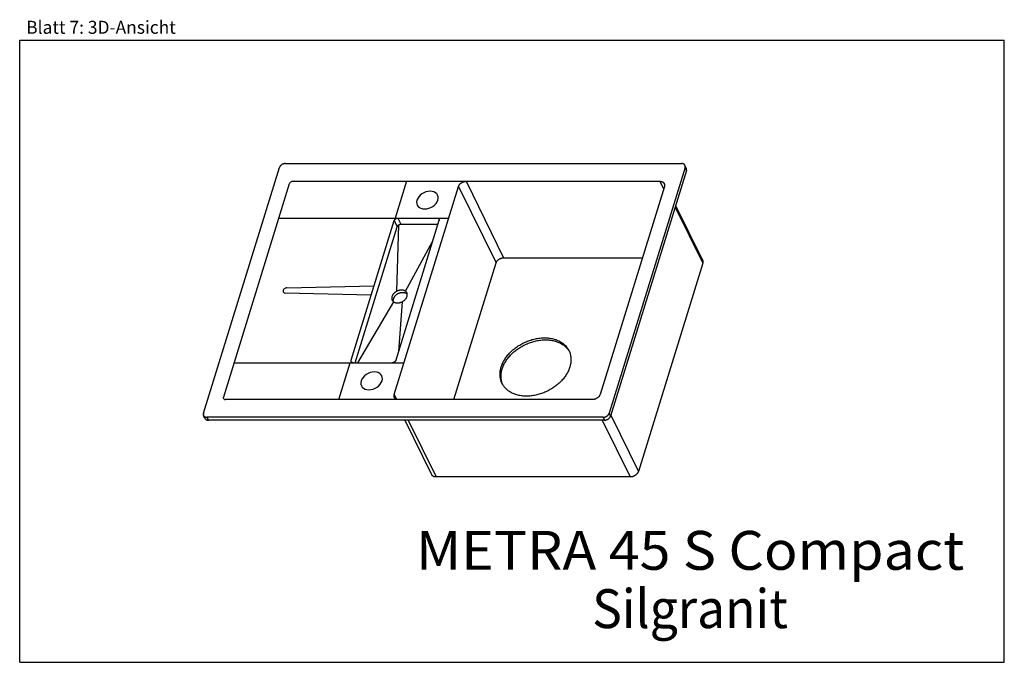
# Model space of a CAD drawing. Extents: x 0 to 38, y 0 to 24.8.
import ezdxf
from ezdxf.enums import TextEntityAlignment as Align

# ---------------------------------------------------------------- set-up
doc = ezdxf.new("R2010")
doc.units = 0
doc.header["$LTSCALE"] = 2.09
doc.linetypes.add('HIDDEN', pattern=[0.2, 0.1, -0.1])
doc.layers.get('0').update_dxf_attribs({"linetype": 'CONTINUOUS'})
doc.layers.add('SPUELE', color=7, linetype='CONTINUOUS')
doc.styles.get("Standard").update_dxf_attribs({"font": 'ARIAL.TTF'})

msp = doc.modelspace()

# ---------------------------------------------------------------- linework, layer by layer
at = {"color": 7, "linetype": 'CONTINUOUS'}
for p, q in [((0, 0), (0, 24)), ((0, 24), (38, 24)), ((38, 0), (38, 24)), ((0, 0), (38, 0))]:
    msp.add_line(p, q, dxfattribs=at)
at = {"layer": 'SPUELE', "color": 7, "linetype": 'CONTINUOUS'}
for p, q in [((7.092, 9.609), (10.021, 19.087)), ((10.254, 19.243), (25.544, 19.243)), ((25.679, 19.087), (22.75, 9.609)), ((25.728, 19.066), (25.675, 19.175)), ((25.733, 18.978), (22.804, 9.5)), ((10.403, 18.46), (7.862, 10.235)), ((10.549, 18.558), (24.71, 18.558)), ((14.455, 10.333), (16.936, 18.362)), ((14.924, 18.558), (14.485, 17.138)), ((24.88, 18.362), (22.399, 10.333)), ((25.316, 17.629), (26.353, 15.515)), ((9.995, 17.138), (16.557, 17.138)), ((12.791, 11.655), (14.455, 17.04)), ((12.947, 11.557), (14.569, 16.807)), ((16.182, 17.04), (14.518, 11.655)), ((14.557, 14.32), (14.627, 16.878)), ((14.715, 16.905), (16.14, 16.905)), ((14.887, 14.32), (15.932, 16.234)), ((18.675, 15.605), (24.028, 15.605)), ((16.755, 10.137), (18.385, 15.41)), ((26.359, 15.394), (23.878, 7.365)), ((10.311, 14.446), (13.676, 14.52)), ((10.251, 14.25), (13.569, 14.175)), ((14.373, 14.124), (14.367, 14.105)), ((14.745, 14.359), (14.722, 14.359)), ((14.793, 14.261), (14.77, 14.261)), ((14.943, 14.105), (14.949, 14.124)), ((14.43, 13.909), (13.04, 11.557)), ((14.421, 14.026), (14.415, 14.007)), ((14.424, 13.913), (14.433, 13.907)), ((14.571, 13.87), (14.594, 13.87)), ((14.76, 13.909), (14.623, 11.996)), ((8.27, 11.557), (14.833, 11.557)), ((12.322, 10.137), (12.76, 11.557)), ((18.636, 10.725), (18.625, 10.754)), ((22.108, 10.137), (7.947, 10.137)), ((7.15, 9.412), (7.097, 9.52)), ((22.518, 9.452), (7.228, 9.452)), ((22.571, 9.343), (7.282, 9.343)), ((14.864, 9.343), (15.894, 7.244)), ((23.558, 7.15), (16.075, 7.15))]:
    msp.add_line(p, q, dxfattribs=at)
at = {"layer": 'SPUELE', "color": 9, "linetype": 'CONTINUOUS'}
for p, q in [((25.679, 19.087), (25.733, 18.978)), ((16.936, 18.362), (18.385, 15.41)), ((17.226, 18.558), (18.675, 15.605)), ((24.71, 18.558), (24.851, 18.27)), ((25.295, 17.562), (26.359, 15.394)), ((14.6, 17.138), (14.715, 16.905)), ((14.455, 17.04), (14.569, 16.807)), ((14.455, 10.333), (14.544, 10.151)), ((22.75, 9.609), (22.804, 9.5)), ((22.814, 9.533), (23.878, 7.365)), ((7.228, 9.452), (7.282, 9.343)), ((14.998, 9.343), (16.075, 7.15)), ((22.482, 9.343), (23.558, 7.15)), ((22.518, 9.452), (22.571, 9.343))]:
    msp.add_line(p, q, dxfattribs=at)
at = {"layer": 'SPUELE', "color": 7, "linetype": 'CONTINUOUS'}
for points in [[(10.254, 19.243), (10.244, 19.243), (10.234, 19.243), (10.225, 19.242), (10.215, 19.24), (10.205, 19.238), (10.195, 19.236), (10.185, 19.233), (10.175, 19.23), (10.165, 19.226), (10.155, 19.222), (10.146, 19.218), (10.136, 19.214), (10.127, 19.209), (10.118, 19.203), (10.11, 19.198), (10.101, 19.192), (10.093, 19.185), (10.085, 19.179), (10.077, 19.172), (10.07, 19.165), (10.063, 19.158), (10.057, 19.151), (10.051, 19.143), (10.045, 19.135), (10.04, 19.127), (10.035, 19.119), (10.031, 19.111), (10.027, 19.103), (10.024, 19.095), (10.021, 19.087)], [(25.675, 19.175), (25.673, 19.179), (25.669, 19.185), (25.664, 19.192), (25.66, 19.198), (25.654, 19.203), (25.649, 19.209), (25.643, 19.214), (25.636, 19.218), (25.629, 19.222), (25.622, 19.226), (25.614, 19.23), (25.606, 19.233), (25.598, 19.236), (25.59, 19.238), (25.581, 19.24), (25.572, 19.242), (25.563, 19.243), (25.553, 19.243), (25.544, 19.243)], [(25.679, 19.087), (25.682, 19.095), (25.683, 19.103), (25.685, 19.111), (25.685, 19.119), (25.686, 19.127), (25.685, 19.135), (25.685, 19.143), (25.683, 19.151), (25.681, 19.158), (25.679, 19.165), (25.676, 19.172), (25.675, 19.175)], [(25.733, 18.978), (25.735, 18.986), (25.737, 18.994), (25.738, 19.003), (25.739, 19.011), (25.739, 19.019), (25.739, 19.026), (25.738, 19.034), (25.737, 19.042), (25.735, 19.049), (25.732, 19.056), (25.729, 19.063), (25.728, 19.066)], [(10.549, 18.558), (10.526, 18.556), (10.503, 18.551), (10.48, 18.542), (10.458, 18.529), (10.44, 18.515), (10.424, 18.498), (10.412, 18.479), (10.403, 18.46)], [(16.936, 18.362), (16.939, 18.372), (16.942, 18.381), (16.947, 18.39), (16.951, 18.399), (16.956, 18.408), (16.962, 18.417), (16.968, 18.426), (16.975, 18.435), (16.982, 18.444), (16.989, 18.452), (16.997, 18.46), (17.005, 18.468), (17.013, 18.476), (17.022, 18.483), (17.032, 18.49), (17.041, 18.497), (17.051, 18.504), (17.061, 18.51), (17.071, 18.516), (17.082, 18.522), (17.092, 18.527), (17.103, 18.532), (17.114, 18.536), (17.125, 18.54), (17.137, 18.544), (17.148, 18.547), (17.159, 18.55), (17.17, 18.553), (17.182, 18.555), (17.193, 18.556), (17.204, 18.557), (17.215, 18.558), (17.226, 18.558)], [(24.71, 18.558), (24.721, 18.558), (24.732, 18.557), (24.742, 18.556), (24.753, 18.555), (24.763, 18.553), (24.773, 18.55), (24.782, 18.547), (24.791, 18.544), (24.8, 18.54), (24.809, 18.536), (24.817, 18.532), (24.825, 18.527), (24.832, 18.522), (24.839, 18.516), (24.846, 18.51), (24.852, 18.504), (24.858, 18.497), (24.863, 18.49), (24.868, 18.483), (24.872, 18.476), (24.874, 18.472)], [(24.874, 18.472), (24.876, 18.468), (24.879, 18.46), (24.882, 18.452), (24.884, 18.444), (24.886, 18.435), (24.887, 18.426), (24.888, 18.417), (24.888, 18.408), (24.887, 18.399), (24.886, 18.39), (24.885, 18.381), (24.882, 18.372), (24.88, 18.362)], [(14.455, 17.04), (14.457, 17.046), (14.459, 17.052), (14.462, 17.057), (14.465, 17.063), (14.468, 17.068), (14.472, 17.074), (14.476, 17.079), (14.481, 17.084), (14.485, 17.089), (14.49, 17.094), (14.496, 17.099), (14.501, 17.103), (14.507, 17.108), (14.513, 17.112), (14.519, 17.115), (14.525, 17.119), (14.532, 17.122), (14.539, 17.125), (14.545, 17.128), (14.552, 17.13), (14.559, 17.132), (14.566, 17.134), (14.573, 17.136), (14.58, 17.137), (14.587, 17.138), (14.593, 17.138), (14.6, 17.138)], [(16.097, 17.138), (16.104, 17.138), (16.11, 17.138), (16.116, 17.137), (16.123, 17.136), (16.129, 17.134), (16.134, 17.132), (16.14, 17.13), (16.145, 17.128), (16.15, 17.125), (16.155, 17.122), (16.16, 17.119), (16.164, 17.115), (16.168, 17.112), (16.171, 17.108), (16.174, 17.103), (16.177, 17.099), (16.179, 17.095)], [(14.569, 16.807), (14.571, 16.813), (14.574, 16.819), (14.576, 16.824), (14.579, 16.83), (14.583, 16.835), (14.586, 16.841), (14.591, 16.846), (14.595, 16.851), (14.6, 16.856), (14.605, 16.861), (14.61, 16.866), (14.616, 16.87), (14.621, 16.874), (14.627, 16.878), (14.634, 16.882), (14.64, 16.886), (14.646, 16.889), (14.653, 16.892), (14.66, 16.895), (14.667, 16.897), (14.673, 16.899), (14.68, 16.901), (14.687, 16.903), (14.694, 16.904), (14.701, 16.905), (14.708, 16.905), (14.715, 16.905)], [(16.179, 17.095), (16.179, 17.094), (16.182, 17.089), (16.183, 17.084), (16.184, 17.079), (16.185, 17.074), (16.186, 17.068), (16.186, 17.063), (16.185, 17.057), (16.185, 17.052), (16.183, 17.046), (16.182, 17.04)], [(18.385, 15.41), (18.388, 15.419), (18.391, 15.428), (18.396, 15.437), (18.4, 15.447), (18.405, 15.456), (18.411, 15.465), (18.417, 15.474), (18.424, 15.482), (18.431, 15.491), (18.438, 15.499), (18.446, 15.508), (18.454, 15.515), (18.462, 15.523), (18.471, 15.531), (18.481, 15.538), (18.49, 15.545), (18.5, 15.551), (18.51, 15.558), (18.52, 15.564), (18.531, 15.569), (18.541, 15.574), (18.552, 15.579), (18.563, 15.584), (18.574, 15.588), (18.585, 15.591), (18.597, 15.595), (18.608, 15.597), (18.619, 15.6), (18.631, 15.602), (18.642, 15.603), (18.653, 15.605), (18.664, 15.605), (18.675, 15.605)], [(26.353, 15.515), (26.355, 15.511), (26.359, 15.502), (26.362, 15.493), (26.364, 15.484), (26.366, 15.474), (26.367, 15.464), (26.368, 15.455), (26.368, 15.445), (26.367, 15.435), (26.366, 15.425), (26.365, 15.415), (26.362, 15.404), (26.359, 15.394)], [(10.311, 14.446), (10.287, 14.443), (10.263, 14.436), (10.239, 14.426), (10.218, 14.413), (10.199, 14.396), (10.184, 14.378), (10.173, 14.358), (10.166, 14.338), (10.165, 14.318), (10.169, 14.3), (10.177, 14.283), (10.19, 14.27), (10.207, 14.259), (10.228, 14.252), (10.251, 14.25)], [(14.367, 14.105), (14.364, 14.094), (14.362, 14.082), (14.36, 14.071), (14.359, 14.06), (14.358, 14.049), (14.358, 14.039), (14.359, 14.028), (14.36, 14.017), (14.362, 14.007), (14.365, 13.997), (14.368, 13.987), (14.372, 13.978), (14.374, 13.973)], [(14.722, 14.359), (14.709, 14.359), (14.696, 14.358), (14.682, 14.357), (14.669, 14.355), (14.655, 14.353), (14.641, 14.35), (14.628, 14.346), (14.614, 14.343), (14.601, 14.338), (14.588, 14.333), (14.574, 14.328), (14.561, 14.322), (14.549, 14.316), (14.536, 14.309), (14.524, 14.302), (14.512, 14.294), (14.5, 14.287), (14.488, 14.278), (14.477, 14.27), (14.467, 14.261), (14.456, 14.251), (14.447, 14.242), (14.437, 14.232), (14.428, 14.222), (14.42, 14.212), (14.412, 14.201), (14.405, 14.191), (14.398, 14.18), (14.392, 14.169), (14.386, 14.158), (14.382, 14.147), (14.377, 14.136), (14.373, 14.124)], [(14.77, 14.261), (14.757, 14.261), (14.744, 14.26), (14.73, 14.259), (14.717, 14.257), (14.703, 14.255), (14.69, 14.252), (14.676, 14.249), (14.662, 14.245), (14.649, 14.24), (14.636, 14.235), (14.622, 14.23), (14.609, 14.224), (14.597, 14.218), (14.584, 14.211), (14.572, 14.204), (14.56, 14.197), (14.548, 14.189), (14.536, 14.18), (14.525, 14.172), (14.515, 14.163), (14.505, 14.154), (14.495, 14.144), (14.485, 14.134), (14.477, 14.124), (14.468, 14.114), (14.46, 14.103), (14.453, 14.093), (14.446, 14.082), (14.44, 14.071), (14.435, 14.06), (14.43, 14.049), (14.425, 14.038), (14.421, 14.026)], [(14.942, 14.257), (14.94, 14.261), (14.935, 14.27), (14.929, 14.278), (14.923, 14.287), (14.916, 14.294), (14.909, 14.302), (14.901, 14.309), (14.892, 14.316), (14.883, 14.322), (14.874, 14.328), (14.864, 14.333), (14.854, 14.338), (14.843, 14.343), (14.832, 14.346), (14.82, 14.35), (14.808, 14.353), (14.796, 14.355), (14.784, 14.357), (14.771, 14.358), (14.758, 14.359), (14.745, 14.359)], [(14.755, 13.907), (14.768, 13.913), (14.78, 13.92), (14.793, 13.927), (14.805, 13.935), (14.817, 13.943), (14.828, 13.951), (14.839, 13.96), (14.85, 13.968), (14.86, 13.978), (14.87, 13.987), (14.879, 13.997), (14.888, 14.007), (14.896, 14.017), (14.904, 14.028), (14.911, 14.039), (14.918, 14.049), (14.924, 14.06), (14.93, 14.071), (14.935, 14.082), (14.939, 14.094), (14.943, 14.105)], [(14.957, 14.203), (14.957, 14.204), (14.949, 14.211), (14.94, 14.218), (14.931, 14.224), (14.922, 14.23), (14.912, 14.235), (14.902, 14.24), (14.891, 14.245), (14.88, 14.249), (14.868, 14.252), (14.856, 14.255), (14.844, 14.257), (14.832, 14.259), (14.819, 14.26), (14.806, 14.261), (14.793, 14.261)], [(14.949, 14.124), (14.952, 14.136), (14.955, 14.147), (14.957, 14.158), (14.958, 14.169), (14.958, 14.18), (14.958, 14.191), (14.958, 14.201), (14.956, 14.212), (14.954, 14.222), (14.952, 14.232), (14.948, 14.242), (14.944, 14.251), (14.942, 14.257)], [(14.374, 13.973), (14.376, 13.968), (14.382, 13.96), (14.387, 13.951), (14.394, 13.943), (14.4, 13.935), (14.408, 13.927), (14.416, 13.92), (14.424, 13.913)], [(14.415, 14.007), (14.412, 13.996), (14.41, 13.985), (14.408, 13.973), (14.407, 13.962), (14.406, 13.951), (14.406, 13.941), (14.407, 13.93), (14.407, 13.928)], [(14.433, 13.907), (14.443, 13.901), (14.452, 13.896), (14.463, 13.891), (14.473, 13.887), (14.485, 13.883), (14.496, 13.879), (14.508, 13.876), (14.52, 13.874), (14.532, 13.872), (14.545, 13.871), (14.558, 13.87), (14.571, 13.87)], [(14.594, 13.87), (14.607, 13.87), (14.621, 13.871), (14.634, 13.872), (14.648, 13.874), (14.661, 13.876), (14.675, 13.879), (14.688, 13.883), (14.702, 13.887), (14.715, 13.891), (14.729, 13.896), (14.742, 13.901), (14.755, 13.907)], [(18.583, 11.395), (18.595, 11.432), (18.609, 11.469), (18.624, 11.505), (18.64, 11.542), (18.658, 11.578), (18.677, 11.615), (18.697, 11.651), (18.718, 11.686), (18.741, 11.722), (18.765, 11.757), (18.791, 11.792), (18.817, 11.826), (18.845, 11.86), (18.874, 11.893), (18.904, 11.926), (18.935, 11.958), (18.967, 11.99), (19, 12.021), (19.034, 12.051), (19.069, 12.081), (19.104, 12.109), (19.141, 12.137), (19.179, 12.165), (19.217, 12.191), (19.256, 12.217), (19.296, 12.242), (19.336, 12.265), (19.377, 12.288), (19.419, 12.31), (19.461, 12.331), (19.504, 12.351), (19.547, 12.37), (19.59, 12.388), (19.634, 12.405), (19.678, 12.421), (19.722, 12.435), (19.766, 12.449), (19.811, 12.461), (19.856, 12.473), (19.901, 12.483), (19.945, 12.492), (19.99, 12.499), (20.035, 12.506), (20.079, 12.511), (20.124, 12.516), (20.168, 12.519), (20.212, 12.52), (20.255, 12.521), (20.298, 12.52), (20.341, 12.519), (20.383, 12.516), (20.425, 12.511), (20.466, 12.506), (20.507, 12.499), (20.547, 12.492), (20.586, 12.483), (20.625, 12.473), (20.662, 12.461), (20.699, 12.449), (20.735, 12.435), (20.771, 12.421), (20.805, 12.405), (20.838, 12.388), (20.871, 12.37), (20.902, 12.351), (20.932, 12.331), (20.961, 12.31), (20.989, 12.288), (21.016, 12.265), (21.042, 12.242), (21.066, 12.217), (21.09, 12.191), (21.111, 12.165), (21.132, 12.137), (21.151, 12.109), (21.169, 12.081), (21.186, 12.051), (21.198, 12.028)], [(18.621, 11.317), (18.633, 11.354), (18.647, 11.391), (18.662, 11.428), (18.678, 11.464), (18.696, 11.501), (18.715, 11.537), (18.735, 11.573), (18.757, 11.609), (18.779, 11.644), (18.803, 11.679), (18.829, 11.714), (18.855, 11.748), (18.883, 11.782), (18.912, 11.815), (18.942, 11.848), (18.973, 11.88), (19.005, 11.912), (19.038, 11.943), (19.072, 11.973), (19.107, 12.003), (19.143, 12.032), (19.179, 12.06), (19.217, 12.087), (19.255, 12.114), (19.294, 12.139), (19.334, 12.164), (19.374, 12.188), (19.415, 12.211), (19.457, 12.233), (19.499, 12.254), (19.542, 12.274), (19.585, 12.293), (19.628, 12.31), (19.672, 12.327), (19.716, 12.343), (19.76, 12.358), (19.805, 12.371), (19.849, 12.384), (19.894, 12.395), (19.939, 12.405), (19.984, 12.414), (20.028, 12.422), (20.073, 12.428), (20.118, 12.434), (20.162, 12.438), (20.206, 12.441), (20.25, 12.443), (20.293, 12.443), (20.336, 12.443), (20.379, 12.441), (20.421, 12.438), (20.463, 12.434), (20.504, 12.428), (20.545, 12.422), (20.585, 12.414), (20.624, 12.405), (20.663, 12.395), (20.7, 12.384), (20.737, 12.371), (20.774, 12.358), (20.809, 12.343), (20.843, 12.327), (20.876, 12.31), (20.909, 12.293), (20.94, 12.274), (20.97, 12.254), (20.999, 12.233), (21.027, 12.211), (21.054, 12.188), (21.08, 12.164), (21.104, 12.139), (21.128, 12.114), (21.15, 12.087), (21.17, 12.06), (21.19, 12.032)], [(21.19, 12.032), (21.208, 12.003), (21.216, 11.988)], [(21.198, 12.028), (21.201, 12.021), (21.215, 11.99), (21.228, 11.958), (21.239, 11.926), (21.249, 11.893), (21.257, 11.86), (21.264, 11.826), (21.269, 11.792), (21.273, 11.757), (21.275, 11.722), (21.276, 11.686), (21.276, 11.651), (21.274, 11.615), (21.27, 11.578), (21.265, 11.542), (21.259, 11.505), (21.251, 11.469), (21.242, 11.432), (21.231, 11.395)], [(12.794, 11.6), (12.793, 11.601), (12.791, 11.606), (12.789, 11.611), (12.788, 11.616), (12.787, 11.622), (12.787, 11.627), (12.787, 11.632), (12.787, 11.638), (12.788, 11.644), (12.789, 11.649), (12.791, 11.655)], [(12.875, 11.557), (12.869, 11.557), (12.862, 11.558), (12.856, 11.559), (12.85, 11.56), (12.844, 11.561), (12.838, 11.563), (12.832, 11.565), (12.827, 11.567), (12.822, 11.57), (12.817, 11.573), (12.813, 11.576), (12.809, 11.58), (12.805, 11.584), (12.801, 11.588), (12.798, 11.592), (12.795, 11.597), (12.794, 11.6)], [(14.518, 11.655), (14.516, 11.649), (14.513, 11.644), (14.511, 11.638), (14.508, 11.632), (14.504, 11.627), (14.5, 11.622), (14.496, 11.616), (14.492, 11.611), (14.487, 11.606), (14.482, 11.601), (14.477, 11.597), (14.471, 11.592), (14.465, 11.588), (14.459, 11.584), (14.453, 11.58), (14.447, 11.576), (14.44, 11.573), (14.434, 11.57), (14.427, 11.567), (14.42, 11.565), (14.413, 11.563), (14.406, 11.561), (14.4, 11.56), (14.393, 11.559), (14.386, 11.558), (14.379, 11.557), (14.372, 11.557)], [(18.617, 10.762), (18.613, 10.769), (18.599, 10.8), (18.587, 10.832), (18.576, 10.864), (18.566, 10.897), (18.558, 10.93), (18.551, 10.964), (18.545, 10.998), (18.542, 11.033), (18.539, 11.068), (18.538, 11.104), (18.539, 11.139), (18.541, 11.175), (18.544, 11.212), (18.549, 11.248), (18.555, 11.285), (18.563, 11.321), (18.573, 11.358), (18.583, 11.395)], [(18.625, 10.754), (18.614, 10.787), (18.604, 10.819), (18.596, 10.853), (18.589, 10.886), (18.584, 10.921), (18.58, 10.955), (18.577, 10.99), (18.576, 11.026), (18.577, 11.062), (18.579, 11.098), (18.582, 11.134), (18.587, 11.17), (18.594, 11.207), (18.601, 11.244), (18.611, 11.28), (18.621, 11.317)], [(21.231, 11.395), (21.219, 11.358), (21.206, 11.321), (21.191, 11.285), (21.175, 11.248), (21.157, 11.212), (21.138, 11.175), (21.118, 11.139), (21.096, 11.104), (21.073, 11.068), (21.049, 11.033), (21.024, 10.998), (20.997, 10.964), (20.97, 10.93), (20.941, 10.897), (20.911, 10.864), (20.88, 10.832), (20.848, 10.8), (20.815, 10.769), (20.781, 10.739), (20.746, 10.71), (20.71, 10.681), (20.673, 10.653), (20.636, 10.625), (20.597, 10.599), (20.558, 10.573), (20.519, 10.548), (20.478, 10.525), (20.437, 10.502), (20.396, 10.48), (20.353, 10.459), (20.311, 10.439), (20.268, 10.42), (20.224, 10.402), (20.181, 10.385), (20.137, 10.369), (20.092, 10.355), (20.048, 10.341), (20.003, 10.329), (19.959, 10.317), (19.914, 10.307), (19.869, 10.298), (19.824, 10.291), (19.78, 10.284), (19.735, 10.279), (19.691, 10.274), (19.647, 10.271), (19.603, 10.27), (19.559, 10.269), (19.516, 10.27), (19.473, 10.271), (19.431, 10.274), (19.389, 10.279), (19.348, 10.284), (19.308, 10.291), (19.268, 10.298), (19.228, 10.307), (19.19, 10.317), (19.152, 10.329), (19.115, 10.341), (19.079, 10.355), (19.044, 10.369), (19.01, 10.385), (18.976, 10.402), (18.944, 10.42), (18.913, 10.439), (18.882, 10.459), (18.853, 10.48), (18.825, 10.502), (18.798, 10.525), (18.773, 10.548), (18.748, 10.573), (18.725, 10.599), (18.703, 10.625), (18.682, 10.653), (18.663, 10.681), (18.645, 10.71), (18.628, 10.739), (18.617, 10.762)], [(14.46, 10.223), (14.458, 10.227), (14.455, 10.235), (14.452, 10.243), (14.45, 10.252), (14.449, 10.26), (14.447, 10.269), (14.447, 10.278), (14.447, 10.287), (14.447, 10.296), (14.448, 10.305), (14.45, 10.314), (14.452, 10.324), (14.455, 10.333)], [(22.399, 10.333), (22.395, 10.324), (22.392, 10.314), (22.388, 10.305), (22.383, 10.296), (22.378, 10.287), (22.372, 10.278), (22.366, 10.269), (22.36, 10.26), (22.353, 10.252), (22.345, 10.243), (22.338, 10.235), (22.329, 10.227), (22.321, 10.22), (22.312, 10.212), (22.303, 10.205), (22.293, 10.198), (22.283, 10.191), (22.273, 10.185), (22.263, 10.179), (22.253, 10.174), (22.242, 10.168), (22.231, 10.164), (22.22, 10.159), (22.209, 10.155), (22.198, 10.151), (22.187, 10.148), (22.175, 10.145), (22.164, 10.143), (22.153, 10.141), (22.141, 10.139), (22.13, 10.138), (22.119, 10.138), (22.108, 10.137)], [(7.862, 10.235), (7.858, 10.216), (7.859, 10.198), (7.864, 10.181), (7.874, 10.166), (7.888, 10.154), (7.905, 10.145), (7.924, 10.139), (7.947, 10.137)], [(14.624, 10.137), (14.613, 10.138), (14.603, 10.138), (14.592, 10.139), (14.582, 10.141), (14.572, 10.143), (14.562, 10.145), (14.552, 10.148), (14.543, 10.151), (14.534, 10.155), (14.525, 10.159), (14.517, 10.164), (14.509, 10.168), (14.502, 10.174), (14.495, 10.179), (14.488, 10.185), (14.482, 10.191), (14.476, 10.198), (14.471, 10.205), (14.466, 10.212), (14.462, 10.22), (14.46, 10.223)], [(7.092, 9.609), (7.09, 9.6), (7.088, 9.592), (7.087, 9.584), (7.086, 9.576), (7.086, 9.568), (7.086, 9.56), (7.087, 9.552), (7.089, 9.545), (7.09, 9.537), (7.093, 9.53), (7.096, 9.523), (7.097, 9.52)], [(7.097, 9.52), (7.099, 9.516), (7.103, 9.51), (7.107, 9.504), (7.112, 9.498), (7.117, 9.492), (7.123, 9.487), (7.129, 9.482), (7.136, 9.477), (7.143, 9.473), (7.15, 9.469), (7.157, 9.465), (7.165, 9.462), (7.174, 9.46), (7.182, 9.457), (7.191, 9.455), (7.2, 9.454), (7.209, 9.453), (7.219, 9.452), (7.228, 9.452)], [(22.518, 9.452), (22.528, 9.452), (22.537, 9.453), (22.547, 9.454), (22.557, 9.455), (22.567, 9.457), (22.577, 9.46), (22.587, 9.462), (22.597, 9.465), (22.607, 9.469), (22.616, 9.473), (22.626, 9.477), (22.635, 9.482), (22.644, 9.487), (22.653, 9.492), (22.662, 9.498), (22.671, 9.504), (22.679, 9.51), (22.687, 9.516), (22.694, 9.523), (22.702, 9.53), (22.708, 9.537), (22.715, 9.545), (22.721, 9.552), (22.726, 9.56), (22.732, 9.568), (22.736, 9.576), (22.741, 9.584), (22.744, 9.592), (22.748, 9.6), (22.75, 9.609)], [(7.15, 9.412), (7.152, 9.408), (7.156, 9.401), (7.161, 9.395), (7.165, 9.389), (7.171, 9.383), (7.176, 9.378), (7.183, 9.373), (7.189, 9.368), (7.196, 9.364), (7.203, 9.36), (7.211, 9.357), (7.219, 9.354), (7.227, 9.351), (7.236, 9.348), (7.244, 9.347), (7.253, 9.345), (7.263, 9.344), (7.272, 9.343), (7.282, 9.343)], [(22.571, 9.343), (22.581, 9.343), (22.591, 9.344), (22.601, 9.345), (22.611, 9.347), (22.62, 9.348), (22.63, 9.351), (22.64, 9.354), (22.65, 9.357), (22.66, 9.36), (22.67, 9.364), (22.679, 9.368), (22.689, 9.373), (22.698, 9.378), (22.707, 9.383), (22.716, 9.389), (22.724, 9.395), (22.732, 9.401), (22.74, 9.408), (22.748, 9.414), (22.755, 9.421), (22.762, 9.429), (22.768, 9.436), (22.774, 9.444), (22.78, 9.451), (22.785, 9.459), (22.79, 9.467), (22.794, 9.475), (22.798, 9.483), (22.801, 9.492), (22.804, 9.5)], [(16.075, 7.15), (16.063, 7.15), (16.051, 7.151), (16.039, 7.152), (16.028, 7.153), (16.017, 7.156), (16.006, 7.158), (15.996, 7.161), (15.985, 7.165), (15.976, 7.169), (15.966, 7.173), (15.957, 7.178), (15.948, 7.184), (15.94, 7.189), (15.932, 7.196), (15.925, 7.202), (15.918, 7.209), (15.912, 7.216), (15.906, 7.224), (15.901, 7.232), (15.896, 7.24), (15.894, 7.244)], [(23.878, 7.365), (23.875, 7.355), (23.871, 7.344), (23.866, 7.334), (23.861, 7.324), (23.855, 7.314), (23.849, 7.304), (23.843, 7.294), (23.835, 7.285), (23.828, 7.275), (23.82, 7.266), (23.811, 7.257), (23.802, 7.248), (23.793, 7.24), (23.783, 7.232), (23.773, 7.224), (23.762, 7.216), (23.752, 7.209), (23.74, 7.202), (23.729, 7.196), (23.718, 7.189), (23.706, 7.184), (23.694, 7.178), (23.682, 7.173), (23.67, 7.169), (23.657, 7.165), (23.645, 7.161), (23.632, 7.158), (23.62, 7.156), (23.608, 7.153), (23.595, 7.152), (23.583, 7.151), (23.571, 7.15), (23.558, 7.15)]]:
    msp.add_lwpolyline(points, dxfattribs=at)
at = {"layer": 'SPUELE', "color": 8, "linetype": 'HIDDEN'}
for points in [[(16.139, 17.833), (16.152, 17.9), (16.149, 17.964), (16.13, 18.023), (16.096, 18.076), (16.048, 18.118), (15.989, 18.15), (15.92, 18.169), (15.842, 18.176), (15.762, 18.17), (15.68, 18.15), (15.601, 18.119), (15.526, 18.076), (15.46, 18.024), (15.405, 17.965), (15.362, 17.901), (15.333, 17.833)], [(15.333, 17.833), (15.32, 17.767), (15.323, 17.703), (15.342, 17.644), (15.376, 17.591), (15.424, 17.549), (15.483, 17.517), (15.553, 17.498), (15.63, 17.491), (15.71, 17.497), (15.792, 17.517), (15.871, 17.548), (15.946, 17.591), (16.012, 17.643), (16.067, 17.702), (16.11, 17.766), (16.139, 17.833)], [(13.985, 10.862), (13.998, 10.928), (13.995, 10.992), (13.976, 11.052), (13.942, 11.104), (13.894, 11.147), (13.834, 11.178), (13.765, 11.198), (13.688, 11.205), (13.607, 11.198), (13.526, 11.179), (13.447, 11.147), (13.372, 11.104), (13.306, 11.053), (13.25, 10.994), (13.208, 10.93), (13.179, 10.862)], [(13.179, 10.862), (13.166, 10.795), (13.169, 10.731), (13.187, 10.672), (13.222, 10.62), (13.27, 10.577), (13.329, 10.545), (13.398, 10.526), (13.476, 10.519), (13.556, 10.526), (13.637, 10.545), (13.716, 10.576), (13.792, 10.62), (13.858, 10.671), (13.913, 10.73), (13.956, 10.794), (13.985, 10.862)]]:
    msp.add_lwpolyline(points, dxfattribs=at)

# ---------------------------------------------------------------- texts
at = {"color": 5, "linetype": 'CONTINUOUS'}
for s, height, width, p, p2 in [('Blatt 7: 3D-Ansicht', 0.5, 0.998383, (0.25, 24.251), (6.025, 24.251)), ('METRA 45 S Compact', 1.5, 0.998194, (15.295, 3.569), (36.451, 3.569)), ('Silgranit', 1.5, 0.99804, (22.095, 1.319), (29.651, 1.319))]:
    msp.add_text(s, height=height, dxfattribs=dict(at, width=width)).set_placement(p, p2, align=Align.FIT)

doc.saveas('drawing.dxf')
